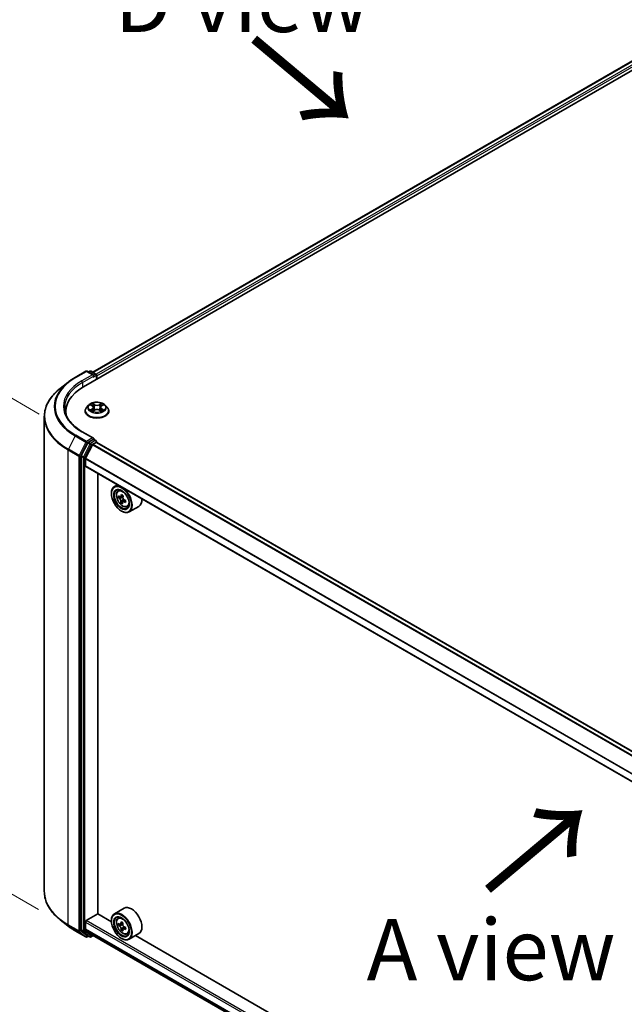
# Model space of a CAD drawing. Units: millimetres. Extents: x 36 to 8698, y 20 to 1425.
# Drawn here: x 97 to 159, y 546 to 646 of the extents above; entities that cross this region are included whole.
import ezdxf

# ---------------------------------------------------------------- set-up
doc = ezdxf.new("R2010")
doc.units = ezdxf.units.MM
doc.header["$LTSCALE"] = 2.5
doc.layers.get('Defpoints').update_dxf_attribs({"lineweight": 25})
for name, color, linetype, lineweight in [('Dimension (ISO)', 7, 'Continuous', 18), ('Symbol (ISO)', 7, 'Continuous', 18), ('Visible (ISO)', 7, 'Continuous', 35), ('Visible Narrow (ISO)', 7, 'Continuous', 25)]:
    doc.layers.add(name, color=color, linetype=linetype, lineweight=lineweight)
doc.styles.add('Note Text (TK)', font='MS PGothic.ttf')
doc.dimstyles.new('Default - Method 1b (TK)', dxfattribs={"dimscale": 2.5, "dimtxt": 2.5, "dimasz": 2.5, "dimexe": 1, "dimexo": 1.5, "dimgap": 1, "dimtad": 1, "dimdsep": 46, "dimtxsty": 'Note Text (TK)', "dimblk": 'OPEN', "dimcen": 0.09, "dimdle": 5, "dimclrd": 100, "dimclre": 100, "dimclrt": 7, "dimadec": 1, "dimazin": 1, "dimtfac": 1, "dimtmove": 0, "dimatfit": 3, "dimldrblk": 'OPEN', "dimfxl": 1, "dimtolj": 1, "dimlwd": -1, "dimlwe": -1, "dimarcsym": 0})

# ---------------------------------------------------------------- blocks, each defined once
blk = doc.blocks.new('_Open')
at = {"color": 0, "linetype": 'ByBlock', "lineweight": -2}
for p, q in [((-1, 0.167), (0, 0)), ((-1, -0.167), (0, 0)), ((0, 0), (-1, 0))]:
    blk.add_line(p, q, dxfattribs=at)
blk = doc.blocks.new('*D21')
at = {"layer": 'Defpoints', "color": 0}
for p in [(99.38, 557.14), (207.17, 498.7), (178.91, 482.38)]:
    blk.add_point(p, dxfattribs=at)
at = {"layer": 'Dimension (ISO)', "color": 100}
for p, q in [((95.64, 554.99), (72.79, 541.79)), ((80.67, 540.06), (173.52, 485.54)), ((203.44, 496.54), (176.42, 480.94))]:
    blk.add_line(p, q, dxfattribs=at)
at = {"layer": 'Dimension (ISO)', "color": 100, "xscale": 6.25, "yscale": 6.25, "zscale": 6.25}
for p, rotation in [((75.28, 543.23), 149.5784945962991), ((178.91, 482.38), 329.5784945962991)]:
    blk.add_blockref('_Open', p, dxfattribs=dict(at, rotation=rotation))
at = {"layer": 'Dimension (ISO)', "color": 7, "insert": (124.7, 520.06), "char_height": 6.25, "attachment_point": 4, "rotation": 329.5785, "style": 'Note Text (TK)'}
blk.add_mtext('\\A1;{\\Q29.578;\\W0.820;\\H0.816x;360}', dxfattribs=at)
blk = doc.blocks.new('*D23')
at = {"layer": 'Defpoints', "color": 0}
for p in [(78.56, 617.7), (102.6, 603.82), (102.53, 553.13)]:
    blk.add_point(p, dxfattribs=at)
at = {"layer": 'Dimension (ISO)', "color": 100}
for p, q in [((98.85, 605.99), (76.06, 619.14)), ((78.5, 573.26), (78.55, 611.45)), ((98.78, 555.29), (76, 568.45))]:
    blk.add_line(p, q, dxfattribs=at)
at = {"layer": 'Dimension (ISO)', "color": 100, "xscale": 6.25, "yscale": 6.25, "zscale": 6.25}
for p, rotation in [((78.56, 617.7), 89.9232544716964), ((78.49, 567.01), 269.9232544716964)]:
    blk.add_blockref('_Open', p, dxfattribs=dict(at, rotation=rotation))
at = {"layer": 'Dimension (ISO)', "color": 7, "insert": (73.47, 586.84), "char_height": 6.25, "attachment_point": 4, "rotation": 89.9233, "style": 'Note Text (TK)'}
blk.add_mtext('\\A1;{\\Q29.923;\\W0.817;\\H0.816x;149}', dxfattribs=at)

msp = doc.modelspace()

# ---------------------------------------------------------------- linework, layer by layer
at = {"layer": 'Visible (ISO)'}
for p, q in [((103.38, 608.7669), (165.2519, 644.4886)), ((104.3348, 610.2652), (163.2273, 644.2668)), ((102.534, 609.7358), (103.6241, 610.3652)), ((104.4184, 609.9788), (103.7491, 610.3652)), ((104.0368, 610.365), (103.8931, 610.2821)), ((104.1618, 610.365), (104.6505, 610.0829)), ((104.713, 609.9746), (104.713, 609.5365)), ((104.7648, 609.5664), (104.7648, 609.9066)), ((101.7895, 609.2334), (101.0016, 608.6097)), ((103.9103, 606.899), (103.7036, 606.6684)), ((104.117, 606.9269), (104.2923, 606.8204)), ((104.3994, 606.676), (104.4335, 606.3584)), ((105.1301, 606.6691), (105.0959, 606.3505)), ((105.2415, 606.8161), (105.4202, 606.9212)), ((105.6193, 606.899), (105.8259, 606.6684)), ((99.3777, 557.1434), (99.3777, 605.7191)), ((101.586, 606.2664), (101.586, 605.9708)), ((103.5564, 606.3004), (103.5564, 606.3143)), ((104.3176, 606.2948), (104.5036, 606.3968)), ((105.0184, 606.3944), (105.201, 606.2909)), ((105.9731, 606.3004), (105.9731, 606.3143)), ((104.4184, 603.5148), (103.2657, 604.1803)), ((103.8252, 603.0336), (103.1648, 601.7373)), ((104.3052, 602.8466), (103.5999, 601.4623)), ((104.3817, 603.3916), (103.8931, 603.1095)), ((104.3504, 602.8973), (104.6764, 603.0855)), ((104.4404, 603.4001), (104.6505, 603.2788)), ((104.713, 603.0974), (104.713, 603.1705)), ((195.9815, 550.4127), (104.7389, 603.0916)), ((103.1443, 601.6601), (103.1443, 553.2076)), ((103.5863, 600.687), (103.5863, 601.4108)), ((194.8253, 547.9678), (103.6121, 600.6298)), ((104.8384, 554.8526), (104.8384, 599.9218)), ((106.8668, 598.7507), (106.5486, 598.567)), ((106.2379, 597.8463), (106.2379, 597.8803)), ((106.918, 598.1247), (107.0569, 598.2468)), ((107.1098, 597.5178), (106.9582, 597.4303)), ((107.4287, 597.6488), (107.1924, 597.5123)), ((107.2469, 597.5438), (107.34, 597.4818)), ((107.4583, 597.083), (107.2123, 596.941)), ((107.6569, 597.1691), (107.4214, 597.0332)), ((107.4688, 597.2339), (107.4583, 597.083)), ((107.4583, 597.083), (107.4813, 597.0677)), ((107.8503, 596.5099), (108.0255, 596.5692)), ((109.0503, 596.5472), (108.0486, 595.9689)), ((107.2691, 596.0602), (107.2986, 596.0432)), ((107.5503, 555.4287), (106.5486, 554.8504)), ((101.7895, 553.6292), (101.0016, 554.2529)), ((103.6746, 554.1637), (104.8532, 554.8441)), ((106.2405, 554.0431), (104.8384, 554.8526)), ((106.2379, 554.1297), (106.2379, 554.1637)), ((106.918, 554.4081), (107.0569, 554.5302)), ((102.534, 553.1268), (103.6241, 552.4974)), ((103.1648, 553.1541), (103.8252, 552.6203)), ((103.5863, 553.2868), (103.5863, 554.0106)), ((103.5999, 553.2511), (104.3052, 552.6811)), ((107.1449, 553.777), (106.965, 553.6731)), ((107.4191, 553.9282), (107.1718, 553.7854)), ((107.2172, 553.8116), (107.3472, 553.7378)), ((107.4138, 553.2944), (107.2435, 553.1961)), ((107.6926, 553.4716), (107.4419, 553.3268)), ((107.4884, 553.4961), (107.4894, 553.3542)), ((103.8931, 552.5805), (103.7491, 552.4974)), ((104.0368, 552.4975), (103.8306, 552.6166)), ((104.1618, 552.4975), (104.3921, 552.6305)), ((104.3088, 552.6786), (194.8253, 500.4188)), ((107.2691, 552.3436), (107.2986, 552.3266)), ((107.8503, 552.7934), (108.0255, 552.8526)), ((109.0503, 552.8306), (108.0486, 552.2523)), ((190.5041, 505.3935), (108.6954, 552.6258))]:
    msp.add_line(p, q, dxfattribs=at)
for centre, start, end in [((103.6866, 610.2569), 60, 120), ((104.0993, 610.2568), 60, 120), ((104.588, 609.9746), 0, 60), ((104.588, 603.1705), 0, 60), ((103.6866, 552.6056), 240, 300), ((104.0993, 552.6058), 240, 300)]:
    msp.add_arc(centre, 0.125, start, end, dxfattribs=at)
for centre, major_axis, ratio, start_param, end_param in [((104.2934, 609.9066), (0.1768, 0), 0.57735027, 0, 1.57079633), ((104.3817, 609.8556), (-0.0625, -0.1083), 0.57735027, 0.78539816, 2.35619449), ((104.6764, 609.9576), (0.0625, -0.1083), 0.57735027, 0.78539816, 2.27482892), ((107.711, 606.2664), (-6.125, 0), 0.57735027, 5.49778714, 6.39521013), ((107.711, 605.586), (-6.25, 0), 0.57735027, 6.08255579, 6.13021947), ((104.2934, 603.4427), (0.1768, 0), 0.57735027, 0, 1.57079633), ((104.3817, 603.4937), (0.0625, -0.1083), 0.57735027, 0.15954809, 0.78539816), ((103.8931, 603.0074), (0.0625, 0.1083), 0.57735027, 0.78539816, 1.66145621), ((104.3504, 602.8292), (-0.0417, -0.0722), 0.57735027, 3.92699082, 4.80304887), ((104.6764, 602.9834), (0.0625, 0.1083), 0.57735027, 0, 0.78539816), ((103.2327, 601.7111), (0.0625, 0.1083), 0.57735027, 1.66145621, 2.35619449), ((103.6452, 601.4448), (-0.0417, -0.0722), 0.57735027, 4.80304887, 5.49778714), ((103.6746, 600.738), (-0.0625, -0.1083), 0.57735027, 5.49778714, 6.28318531), ((107.2986, 597.2679), (0.75, -1.299), 0.57735027, 5.49778714, 10.21017612), ((107.2986, 597.2679), (0.5417, -0.9382), 0.57735027, 2.37524496, 7.049533), ((109.0741, 598.7497), (-1.6554, -2.4841), 0.53123991, 5.48979207, 5.57705824), ((109.4342, 598.4031), (3.0201, -0.2098), 0.62004098, 3.79566111, 3.85996247), ((109.4483, 598.6069), (-3.0201, 0.2098), 0.62004098, 0.65406846, 0.71836982), ((109.3494, 598.5662), (-1.6789, -2.5192), 0.53123991, 5.36052572, 5.42482708), ((109.4696, 598.9126), (-2.9779, 0.2069), 0.62004098, 0.78333481, 0.87060098), ((107.3293, 597.3269), (0.099, -0.1714), 0.57735027, 1.5544788, 2.2792145), ((109.533, 598.4438), (1.6789, 2.5192), 0.53123991, 2.21893306, 2.28323442), ((109.3494, 598.5662), (-1.6789, -2.5192), 0.53123991, 5.64202323, 5.70632459), ((109.4129, 598.0973), (2.9779, -0.2069), 0.62004098, 3.92492746, 4.01219363), ((109.533, 598.4438), (1.6789, 2.5192), 0.53123991, 2.50043058, 2.56473194), ((107.3293, 597.3269), (0.099, -0.1714), 0.57735027, 0.70841817, 1.19795402), ((109.4342, 598.4031), (3.0201, -0.2098), 0.62004098, 4.07715862, 4.14145998), ((109.4483, 598.6069), (-3.0201, 0.2098), 0.62004098, 0.93556597, 0.99986733), ((109.8084, 598.2603), (1.6554, 2.4841), 0.53123991, 2.34819941, 2.43546559), ((108.3003, 597.8463), (0.75, -1.299), 0.57735027, 0, 0.84814375), ((107.2986, 553.5513), (0.75, -1.299), 0.57735027, 5.49778714, 10.21017612), ((108.3003, 554.1297), (0.75, -1.299), 0.57735027, 0, 3.14159265), ((103.6746, 554.0616), (-0.0625, -0.1083), 0.57735027, 3.92699082, 5.49778714), ((107.2986, 553.5513), (0.5417, -0.9382), 0.57735027, 2.37524496, 7.049533), ((103.2327, 553.2586), (-0.0625, -0.1083), 0.57735027, 5.49778714, 6.19252542), ((103.6452, 553.3208), (-0.0417, -0.0722), 0.57735027, 5.49778714, 6.19252542), ((109.073, 554.9974), (-1.4733, -2.5962), 0.58225109, 5.44985511, 5.53712128), ((109.4405, 554.8952), (-3.0273, -0.0223), 0.57240749, 0.60827245, 0.67257381), ((109.442, 554.6816), (3.0273, 0.0223), 0.57240749, 3.7498651, 3.81416646), ((109.3492, 554.8407), (-1.4942, -2.633), 0.58225109, 5.32058876, 5.38489012), ((109.3492, 554.8407), (-1.4942, -2.633), 0.58225109, 5.60208627, 5.66638763), ((109.4381, 555.2155), (-2.985, -0.0219), 0.57240749, 0.7375388, 0.82480497), ((109.4444, 554.3614), (2.985, 0.0219), 0.57240749, 3.87913146, 3.96639763), ((107.3484, 553.5756), (0.099, -0.1714), 0.57735027, 1.81622857, 2.36471941), ((109.5333, 554.7362), (1.4942, 2.633), 0.58225109, 2.1789961, 2.24329746), ((109.5333, 554.7362), (1.4942, 2.633), 0.58225109, 2.46049361, 2.52479497), ((107.3484, 553.5756), (0.099, -0.1714), 0.57735027, 0.79392308, 1.36871203), ((109.4405, 554.8952), (-3.0273, -0.0223), 0.57240749, 0.88976996, 0.95407132), ((109.442, 554.6816), (3.0273, 0.0223), 0.57240749, 4.03136262, 4.09566398), ((109.8095, 554.5794), (1.4733, 2.5962), 0.58225109, 2.30826245, 2.39552862), ((103.8931, 552.7249), (-0.0625, -0.1083), 0.57735027, 6.19252542, 6.28318531), ((104.3504, 552.7508), (-0.0417, -0.0722), 0.57735027, 6.19252542, 6.28318531)]:
    msp.add_ellipse(centre, major_axis=major_axis, ratio=ratio, start_param=start_param, end_param=end_param, dxfattribs=at)
for centre, major_axis in [((107.2691, 597.2509), (-0.7292, 1.263)), ((107.2691, 597.2509), (0.5625, -0.9743)), ((107.2691, 553.5343), (-0.7292, 1.263)), ((107.2691, 553.5343), (0.5625, -0.9743))]:
    msp.add_ellipse(centre, major_axis=major_axis, ratio=0.57735027, dxfattribs=at)
for points, knots in [([(101.7895, 609.2334), (101.8346, 609.2691), (101.8807, 609.3045), (101.9747, 609.3742), (102.0226, 609.4087), (102.1202, 609.4766), (102.1699, 609.5101), (102.271, 609.5763), (102.3224, 609.6088), (102.4269, 609.6731), (102.48, 609.7047), (102.534, 609.7358)], [4.557128063, 4.557128063, 4.557128063, 4.557128063, 4.588180247, 4.588180247, 4.61923243, 4.61923243, 4.650284613, 4.650284613, 4.681336797, 4.681336797, 4.71238898, 4.71238898, 4.71238898, 4.71238898]), ([(101.0016, 608.6097), (100.7942, 608.4455), (100.6043, 608.2734), (100.2626, 607.9158), (100.1108, 607.7303), (99.8481, 607.3484), (99.7372, 607.1521), (99.5586, 606.7518), (99.4909, 606.5477), (99.4005, 606.1355), (99.3777, 605.9273), (99.3777, 605.7191)], [1.726057244, 1.726057244, 1.726057244, 1.726057244, 1.852084693, 1.852084693, 1.978112143, 1.978112143, 2.104139592, 2.104139592, 2.230167041, 2.230167041, 2.35619449, 2.35619449, 2.35619449, 2.35619449]), ([(103.2657, 604.1803), (103.0346, 604.3137), (102.8223, 604.4574), (102.4404, 604.7608), (102.2708, 604.9207), (101.9784, 605.2521), (101.8555, 605.4236), (101.6585, 605.7736), (101.5844, 605.952), (101.4857, 606.3119), (101.461, 606.4933), (101.461, 606.6746)], [3.141592654, 3.141592654, 3.141592654, 3.141592654, 3.298672286, 3.298672286, 3.455751919, 3.455751919, 3.612831552, 3.612831552, 3.769911184, 3.769911184, 3.926990817, 3.926990817, 3.926990817, 3.926990817]), ([(103.7036, 606.6684), (103.685, 606.6476), (103.6679, 606.6262), (103.6371, 606.5819), (103.6233, 606.5591), (103.5995, 606.5124), (103.5894, 606.4884), (103.573, 606.4397), (103.5668, 606.4149), (103.5585, 606.3648), (103.5564, 606.3395), (103.5564, 606.3143)], [5.028267261, 5.028267261, 5.028267261, 5.028267261, 5.123780584, 5.123780584, 5.219293906, 5.219293906, 5.314807229, 5.314807229, 5.410320551, 5.410320551, 5.505833873, 5.505833873, 5.505833873, 5.505833873]), ([(105.6193, 606.899), (105.5681, 606.956), (105.5032, 607.0061), (105.35, 607.0922), (105.2607, 607.1277), (105.0692, 607.1794), (104.967, 607.1958), (104.7597, 607.2084), (104.6548, 607.2047), (104.4517, 607.1777), (104.3536, 607.1543), (104.1733, 607.0893), (104.0912, 607.0475), (103.9797, 606.9677), (103.9423, 606.9347), (103.9103, 606.899)], [2.84180783, 2.84180783, 2.84180783, 2.84180783, 3.16282076, 3.16282076, 3.49724936, 3.49724936, 3.83032681, 3.83032681, 4.16164025, 4.16164025, 4.49337616, 4.49337616, 4.82735412, 4.82735412, 5.02826726, 5.02826726, 5.02826726, 5.02826726]), ([(104.3994, 606.676), (104.3982, 606.6872), (104.3956, 606.6983), (104.388, 606.72), (104.3829, 606.7305), (104.3703, 606.7509), (104.3629, 606.7607), (104.346, 606.7794), (104.3365, 606.7883), (104.3157, 606.8051), (104.3044, 606.813), (104.2923, 606.8204)], [2.426144575, 2.426144575, 2.426144575, 2.426144575, 2.565743532, 2.565743532, 2.70534249, 2.70534249, 2.844941447, 2.844941447, 2.984540404, 2.984540404, 3.124139361, 3.124139361, 3.124139361, 3.124139361]), ([(105.0184, 606.3944), (104.9908, 606.4101), (104.9593, 606.423), (104.8916, 606.4428), (104.8552, 606.4497), (104.7808, 606.4567), (104.7427, 606.4569), (104.6681, 606.4505), (104.6316, 606.4441), (104.5634, 606.4249), (104.5316, 606.4122), (104.5036, 606.3968)], [3.15904595, 3.15904595, 3.15904595, 3.15904595, 3.46622389, 3.46622389, 3.77340184, 3.77340184, 4.08057979, 4.08057979, 4.38775774, 4.38775774, 4.69493569, 4.69493569, 4.69493569, 4.69493569]), ([(105.2415, 606.8161), (105.2289, 606.8086), (105.2171, 606.8007), (105.1955, 606.7836), (105.1856, 606.7746), (105.168, 606.7556), (105.1603, 606.7456), (105.1473, 606.7249), (105.142, 606.7141), (105.134, 606.6919), (105.1314, 606.6806), (105.1301, 606.6691)], [4.729842273, 4.729842273, 4.729842273, 4.729842273, 4.872659922, 4.872659922, 5.015477571, 5.015477571, 5.15829522, 5.15829522, 5.301112869, 5.301112869, 5.443930518, 5.443930518, 5.443930518, 5.443930518]), ([(105.9731, 606.3143), (105.9731, 606.3395), (105.971, 606.3648), (105.9627, 606.4149), (105.9565, 606.4397), (105.9402, 606.4884), (105.93, 606.5124), (105.9062, 606.5591), (105.8925, 606.5819), (105.8616, 606.6262), (105.8446, 606.6476), (105.8259, 606.6684)], [2.36424122, 2.36424122, 2.36424122, 2.36424122, 2.459754542, 2.459754542, 2.555267865, 2.555267865, 2.650781187, 2.650781187, 2.746294509, 2.746294509, 2.841807832, 2.841807832, 2.841807832, 2.841807832]), ([(103.5564, 606.3004), (103.5564, 606.2259), (103.5761, 606.1516), (103.6523, 606.0092), (103.7102, 605.9415), (103.8596, 605.8186), (103.9524, 605.764), (104.1624, 605.6748), (104.2796, 605.6404), (104.5261, 605.595), (104.6553, 605.584), (104.9129, 605.5865), (105.0413, 605.5998), (105.2847, 605.6497), (105.3998, 605.6861), (105.6052, 605.7792), (105.6955, 605.8359), (105.8411, 605.9644), (105.8968, 606.0363), (105.9589, 606.1734), (105.9731, 606.2369), (105.9731, 606.3004)], [5.50583387, 5.50583387, 5.50583387, 5.50583387, 5.80554445, 5.80554445, 6.11795543, 6.11795543, 6.44244847, 6.44244847, 6.76817641, 6.76817641, 7.09292689, 7.09292689, 7.41728174, 7.41728174, 7.74211584, 7.74211584, 8.06791323, 8.06791323, 8.39182829, 8.39182829, 8.64742653, 8.64742653, 8.64742653, 8.64742653]), ([(104.1906, 606.384), (104.198, 606.3777), (104.206, 606.3715), (104.2233, 606.3589), (104.2325, 606.3526), (104.2521, 606.3402), (104.2625, 606.3341), (104.2844, 606.3221), (104.2959, 606.3162), (104.3147, 606.3072), (104.3216, 606.304), (104.3287, 606.3009)], [6.105592513, 6.105592513, 6.105592513, 6.105592513, 6.175779333, 6.175779333, 6.245966153, 6.245966153, 6.316152974, 6.316152974, 6.386339794, 6.386339794, 6.426101328, 6.426101328, 6.426101328, 6.426101328]), ([(105.1909, 606.2966), (105.1986, 606.2999), (105.2061, 606.3032), (105.2256, 606.3122), (105.2373, 606.318), (105.2597, 606.3299), (105.2703, 606.336), (105.2904, 606.3483), (105.2999, 606.3546), (105.3177, 606.3671), (105.326, 606.3734), (105.3337, 606.3796)], [1.425761707, 1.425761707, 1.425761707, 1.425761707, 1.467725423, 1.467725423, 1.53783858, 1.53783858, 1.607951737, 1.607951737, 1.678064894, 1.678064894, 1.748178051, 1.748178051, 1.748178051, 1.748178051]), ([(104.3817, 603.3916), (104.3929, 603.3981), (104.4049, 603.4023), (104.426, 603.4048), (104.435, 603.4032), (104.4404, 603.4001)], [0.1851472285, 0.1851472285, 0.1851472285, 0.1851472285, 0.1965284229, 0.1965284229, 0.2079096173, 0.2079096173, 0.2079096173, 0.2079096173]), ([(106.918, 598.1247), (106.8733, 598.0854), (106.8376, 598.0352), (106.7831, 597.9144), (106.7664, 597.8419), (106.7548, 597.6812), (106.7614, 597.592), (106.7977, 597.4091), (106.8275, 597.3154), (106.9064, 597.133), (106.9555, 597.0444), (107.0682, 596.8802), (107.1318, 596.8047), (107.2683, 596.6739), (107.3411, 596.6187), (107.4903, 596.5351), (107.5666, 596.5067), (107.713, 596.4838), (107.7834, 596.4878), (107.8486, 596.5094), (107.8494, 596.5097), (107.8503, 596.5099)], [2.54811776, 2.54811776, 2.54811776, 2.54811776, 2.82661397, 2.82661397, 3.1384328, 3.1384328, 3.47206774, 3.47206774, 3.8064093, 3.8064093, 4.13849172, 4.13849172, 4.47034629, 4.47034629, 4.80417713, 4.80417713, 5.13890125, 5.13890125, 5.45559808, 5.45559808, 5.45982386, 5.45982386, 5.45982386, 5.45982386]), ([(107.0889, 597.5324), (107.1045, 597.5197), (107.1217, 597.5101), (107.155, 597.5017), (107.171, 597.5029), (107.1978, 597.5139), (107.2103, 597.5245), (107.2294, 597.5545), (107.2359, 597.5739), (107.2392, 597.5943)], [0, 0, 0, 0, 0.0179369429, 0.0179369429, 0.0358738858, 0.0358738858, 0.0538108287, 0.0538108287, 0.0717477716, 0.0717477716, 0.0717477716, 0.0717477716]), ([(107.4228, 597.472), (107.4195, 597.4515), (107.4199, 597.4275), (107.4293, 597.3786), (107.4383, 597.3536), (107.4612, 597.3095), (107.4766, 597.2874), (107.5121, 597.25), (107.5322, 597.2346), (107.5516, 597.2241)], [0, 0, 0, 0, 0.0179369429, 0.0179369429, 0.0358738858, 0.0358738858, 0.0538108287, 0.0538108287, 0.0717477716, 0.0717477716, 0.0717477716, 0.0717477716]), ([(107.2035, 597.0807), (107.2029, 597.099), (107.1993, 597.1211), (107.1855, 597.1675), (107.1754, 597.1918), (107.1525, 597.2359), (107.1381, 597.2586), (107.107, 597.2986), (107.0903, 597.3159), (107.0747, 597.3286)], [0, 0, 0, 0, 0.0179369429, 0.0179369429, 0.0358738858, 0.0358738858, 0.0538108287, 0.0538108287, 0.0717477716, 0.0717477716, 0.0717477716, 0.0717477716]), ([(107.5374, 597.0203), (107.518, 597.0308), (107.4974, 597.0384), (107.4597, 597.0443), (107.4427, 597.0425), (107.4159, 597.0315), (107.4045, 597.0215), (107.3898, 596.9941), (107.3865, 596.9766), (107.3871, 596.9583)], [0, 0, 0, 0, 0.0179369429, 0.0179369429, 0.0358738858, 0.0358738858, 0.0538108287, 0.0538108287, 0.0717477716, 0.0717477716, 0.0717477716, 0.0717477716]), ([(101.0016, 554.2529), (100.7942, 554.4171), (100.6043, 554.5892), (100.2626, 554.9468), (100.1108, 555.1323), (99.8481, 555.5141), (99.7372, 555.7104), (99.5586, 556.1108), (99.4909, 556.3149), (99.4005, 556.7271), (99.3777, 556.9353), (99.3777, 557.1434)], [3.296853571, 3.296853571, 3.296853571, 3.296853571, 3.42288102, 3.42288102, 3.548908469, 3.548908469, 3.674935919, 3.674935919, 3.800963368, 3.800963368, 3.926990817, 3.926990817, 3.926990817, 3.926990817]), ([(106.918, 554.4081), (106.8733, 554.3688), (106.8376, 554.3186), (106.7831, 554.1978), (106.7664, 554.1253), (106.7548, 553.9646), (106.7614, 553.8754), (106.7977, 553.6925), (106.8275, 553.5988), (106.9064, 553.4165), (106.9555, 553.3278), (107.0682, 553.1637), (107.1318, 553.0881), (107.2683, 552.9573), (107.3411, 552.9021), (107.4903, 552.8185), (107.5666, 552.7902), (107.713, 552.7673), (107.7834, 552.7712), (107.8486, 552.7928), (107.8494, 552.7931), (107.8503, 552.7934)], [4.03340917, 4.03340917, 4.03340917, 4.03340917, 4.31190539, 4.31190539, 4.62372422, 4.62372422, 4.95735916, 4.95735916, 5.29170071, 5.29170071, 5.62378313, 5.62378313, 5.9556377, 5.9556377, 6.28946855, 6.28946855, 6.62419267, 6.62419267, 6.9408895, 6.9408895, 6.94511528, 6.94511528, 6.94511528, 6.94511528]), ([(101.7895, 553.6292), (101.8346, 553.5934), (101.8807, 553.5581), (101.9747, 553.4884), (102.0226, 553.4539), (102.1202, 553.386), (102.1699, 553.3524), (102.271, 553.2863), (102.3224, 553.2537), (102.4269, 553.1895), (102.48, 553.1579), (102.534, 553.1268)], [2.986331736, 2.986331736, 2.986331736, 2.986331736, 3.01738392, 3.01738392, 3.048436103, 3.048436103, 3.079488287, 3.079488287, 3.11054047, 3.11054047, 3.141592654, 3.141592654, 3.141592654, 3.141592654]), ([(107.0804, 553.7982), (107.096, 553.7871), (107.113, 553.7796), (107.1452, 553.7753), (107.1603, 553.7785), (107.185, 553.7933), (107.1962, 553.8058), (107.2124, 553.839), (107.2173, 553.8596), (107.2191, 553.881)], [0, 0, 0, 0, 0.0179369429, 0.0179369429, 0.0358738858, 0.0358738858, 0.0538108287, 0.0538108287, 0.0717477716, 0.0717477716, 0.0717477716, 0.0717477716]), ([(107.2231, 553.343), (107.221, 553.3622), (107.2157, 553.3849), (107.1989, 553.4317), (107.1875, 553.4558), (107.1624, 553.4988), (107.147, 553.5206), (107.1146, 553.558), (107.0975, 553.5736), (107.0819, 553.5847)], [0, 0, 0, 0, 0.0179369429, 0.0179369429, 0.0358738858, 0.0358738858, 0.0538108287, 0.0538108287, 0.0717477716, 0.0717477716, 0.0717477716, 0.0717477716]), ([(107.4032, 553.7766), (107.4015, 553.7551), (107.4035, 553.7305), (107.4158, 553.6811), (107.4262, 553.6564), (107.4513, 553.6134), (107.4677, 553.5923), (107.5045, 553.5574), (107.525, 553.5437), (107.5444, 553.5349)], [0, 0, 0, 0, 0.0179369429, 0.0179369429, 0.0358738858, 0.0358738858, 0.0538108287, 0.0538108287, 0.0717477716, 0.0717477716, 0.0717477716, 0.0717477716]), ([(107.546, 553.3213), (107.5265, 553.3302), (107.5062, 553.3358), (107.4696, 553.3375), (107.4534, 553.3337), (107.4287, 553.3189), (107.4186, 553.3071), (107.4068, 553.2764), (107.4051, 553.2577), (107.4072, 553.2385)], [0, 0, 0, 0, 0.0179369429, 0.0179369429, 0.0358738858, 0.0358738858, 0.0538108287, 0.0538108287, 0.0717477716, 0.0717477716, 0.0717477716, 0.0717477716])]:
    msp.add_open_spline(points, degree=3, knots=knots, dxfattribs=at)
at = {"layer": 'Visible Narrow (ISO)'}
for p, q in [((104.3714, 610.244), (163.2898, 644.2606)), ((163.6019, 644.0804), (104.6785, 610.0609)), ((104.7648, 609.9066), (163.6903, 643.9273)), ((102.5965, 609.7296), (103.6866, 610.359)), ((104.2934, 610.0087), (103.2032, 609.3793)), ((103.2916, 609.2262), (104.4701, 609.9066)), ((103.6866, 610.359), (104.2934, 610.0087)), ((103.9297, 610.2609), (104.0993, 610.3588)), ((104.0993, 610.3588), (104.588, 610.0767)), ((104.3817, 609.7535), (104.6764, 609.9236)), ((104.588, 610.0767), (104.4184, 609.9788)), ((104.6764, 609.9236), (104.6764, 609.5154)), ((103.2916, 609.2262), (103.2916, 608.7148)), ((104.2775, 606.5342), (104.0499, 606.4003)), ((104.0577, 606.9556), (104.2814, 606.8196)), ((104.1492, 606.4261), (104.2923, 606.5102)), ((104.5214, 606.956), (104.2896, 607.0873)), ((104.2923, 606.5102), (104.3069, 606.3109)), ((104.3611, 607.0145), (104.5069, 606.9319)), ((104.5069, 606.9319), (104.4857, 606.6369)), ((105.2514, 607.0829), (105.0159, 606.9537)), ((105.0302, 606.9295), (105.1782, 607.0107)), ((105.0302, 606.9295), (105.051, 606.6343)), ((105.233, 606.5059), (105.2184, 606.3089)), ((105.233, 606.5059), (105.3737, 606.4204)), ((105.4719, 606.3937), (105.2481, 606.5296)), ((105.2521, 606.8151), (105.4796, 606.949)), ((104.2781, 606.2664), (104.5136, 606.3956)), ((105.0081, 606.3933), (105.2399, 606.2619)), ((102.5286, 603.7479), (101.839, 602.3942)), ((102.5286, 603.7479), (103.6187, 603.1185)), ((103.6866, 603.1944), (102.5965, 603.8238)), ((103.2032, 604.1741), (104.2934, 603.5447)), ((104.2934, 603.5447), (103.6866, 603.1944)), ((103.6187, 603.1185), (102.9291, 601.7648)), ((103.0854, 601.6877), (103.775, 603.0413)), ((104.0314, 602.9145), (103.371, 601.6182)), ((103.5273, 601.541), (104.1877, 602.8373)), ((103.775, 603.0413), (103.8931, 603.1095)), ((103.8252, 603.0336), (104.0314, 602.9145)), ((104.0993, 602.9904), (103.8931, 603.1095)), ((104.588, 603.2726), (104.0993, 602.9904)), ((104.1877, 602.8373), (104.6764, 603.1195)), ((104.3052, 602.8466), (195.5525, 550.165)), ((195.619, 550.2033), (104.3504, 602.8973)), ((104.3817, 603.3916), (104.588, 603.2726)), ((104.6764, 603.1195), (104.6764, 603.0855)), ((104.6764, 603.0855), (195.9449, 550.3915)), ((101.8185, 602.3171), (102.9086, 601.6877)), ((101.8185, 553.7414), (101.8185, 602.3171)), ((102.9291, 601.7648), (101.839, 602.3942)), ((102.9086, 601.6877), (102.9086, 553.112)), ((103.0854, 553.112), (103.0854, 601.6877)), ((103.1443, 601.6601), (103.3506, 601.541)), ((103.371, 601.6182), (103.1648, 601.7373)), ((103.3506, 601.541), (103.3506, 553.0885)), ((103.5273, 553.0885), (103.5273, 601.541)), ((194.8297, 548.7907), (103.5999, 601.4623)), ((103.5863, 601.4108), (194.8253, 548.7339)), ((194.8253, 548.0101), (103.5863, 600.687)), ((107.0747, 597.3286), (107.34, 597.4818)), ((107.2392, 597.5943), (107.3835, 597.6777)), ((107.4688, 597.2339), (107.2035, 597.0807)), ((107.7039, 597.1164), (107.5374, 597.0203)), ((194.8253, 501.5378), (103.6746, 554.1637)), ((102.9086, 553.112), (101.8185, 553.7414)), ((101.839, 553.6879), (102.9291, 553.0585)), ((102.5286, 553.1305), (101.839, 553.6879)), ((103.6187, 552.5011), (102.5286, 553.1305)), ((103.775, 552.5546), (103.0854, 553.112)), ((103.3506, 553.0885), (103.1443, 553.2076)), ((103.1648, 553.1541), (103.371, 553.035)), ((104.1877, 552.5548), (103.5273, 553.0885)), ((103.5863, 554.0106), (194.8253, 501.3337)), ((194.8253, 500.6099), (103.5863, 553.2868)), ((103.5999, 553.2511), (194.8253, 500.5821)), ((107.0819, 553.5847), (107.3472, 553.7378)), ((107.2191, 553.881), (107.3744, 553.9707)), ((107.4884, 553.4961), (107.2231, 553.343)), ((107.6988, 553.4096), (107.546, 553.3213)), ((102.9291, 553.0585), (103.6187, 552.5011)), ((103.371, 553.035), (104.0314, 552.5012)), ((103.8565, 552.6017), (103.775, 552.5546)), ((104.0314, 552.5012), (103.8252, 552.6203)), ((104.3555, 552.6516), (104.1877, 552.5548)), ((194.8253, 500.4192), (104.3052, 552.6811))]:
    msp.add_line(p, q, dxfattribs=at)
for centre, major_axis, ratio, start_param, end_param in [((107.711, 606.7767), (-7.2331, 0), 0.57735027, 5.49778714, 7.06858347), ((102.5965, 609.6275), (-0.0625, 0.1083), 0.57735027, 5.49778714, 6.28318531), ((103.6866, 610.2569), (-0.0625, 0.1083), 0.57735027, 5.49778714, 6.28318531), ((103.6866, 610.2569), (0.0625, 0.1083), 0.57735027, 0, 0.78539816), ((104.0993, 610.2568), (-0.0625, 0.1083), 0.57735027, 5.49778714, 6.28318531), ((104.0993, 610.2568), (0.0625, 0.1083), 0.57735027, 0, 0.78539816), ((104.588, 609.9746), (0.0625, 0.1083), 0.57735027, 0, 0.78539816), ((104.588, 609.9746), (0.0625, -0.1083), 0.57735027, 0.78539816, 2.35619449), ((104.588, 609.9746), (0.125, 0), 0.57735027, 5.49778714, 6.28318531), ((107.711, 605.7845), (-8.3044, 0), 0.57735027, 5.65304806, 7.06858347), ((107.711, 606.74), (-7.3291, 0), 0.57735027, 5.65304806, 7.06858347), ((107.711, 606.7767), (-6.375, 0), 0.57735027, 5.49778714, 7.06858347), ((107.711, 606.6746), (-6.25, 0), 0.57735027, 5.49778714, 6.28318531), ((103.2032, 609.2772), (-0.0625, 0.1083), 0.57735027, 3.92699082, 5.49778714), ((104.7648, 606.3513), (-1.1949, 0), 0.57735027, 5.8056187, 9.90234457), ((104.7648, 606.6437), (-0.9621, 0), 0.57735027, 5.8056187, 9.90234457), ((104.7648, 606.6746), (-0.8584, 0), 0.57735027, 5.29905589, 5.68042494), ((104.7648, 606.5801), (0.6717, 0), 0.57735027, 2.16824758, 2.41391914), ((104.0234, 606.6781), (0.3559, 0), 0.57735027, 5.50719371, 7.04308345), ((104.2775, 606.5171), (0.0106, -0.018), 0.58275553, 0.86791689, 2.35144676), ((104.2814, 606.8026), (0.0108, 0.0178), 0.59188342, 0, 0.79847748), ((104.0234, 606.6626), (0.3767, 0), 0.57735027, 5.50719371, 6.34508866), ((104.3466, 607.0074), (-0.0171, -0.0119), 0.18868361, 1.04878972, 2.44397189), ((104.3974, 606.8994), (-0.0201, -0.0055), 0.2212168, 3.84508407, 5.20050719), ((104.4712, 606.6299), (-0.0201, -0.0055), 0.22118329, 3.84507746, 5.19612341), ((104.5214, 606.939), (-0.0103, -0.0181), 0.57189392, 3.92233157, 5.40586143), ((104.7707, 607.0871), (0.3767, 0), 0.57735027, 3.93639738, 5.47228712), ((104.7588, 606.2466), (0.3559, 0), 0.57735027, 0.79480473, 2.33069447), ((104.7707, 607.1026), (-0.3559, 0), 0.57735027, 0.79480473, 2.33069447), ((105.0159, 606.9367), (0.01, -0.0183), 0.56244172, 0.88509362, 2.36862349), ((105.0653, 606.6271), (-0.0201, 0.0056), 0.2246048, 4.21566497, 5.56671092), ((105.5061, 606.6712), (-0.3559, 0), 0.57735027, 5.50719371, 7.04308345), ((105.5061, 606.6557), (-0.3767, 0), 0.57735027, 6.22128195, 7.04308345), ((105.1408, 606.896), (-0.0201, 0.0056), 0.22463792, 4.21128097, 5.5667041), ((104.7648, 606.5801), (0.6717, 0), 0.57735027, 0.71425763, 0.95725161), ((105.1925, 607.0035), (-0.0169, 0.0121), 0.18123125, 0.70854045, 2.10372262), ((105.2481, 606.5126), (-0.0108, -0.0178), 0.59188342, 3.94007013, 5.4236), ((105.2521, 606.7981), (-0.0106, 0.018), 0.58275553, 5.49303941, 6.28318531), ((104.7648, 606.6746), (-0.8584, 0), 0.57735027, 3.72825957, 4.10962861), ((107.711, 605.7191), (-8.3333, 0), 0.57735027, 0, 0.78539816), ((104.7648, 606.3143), (-1.2083, 0), 0.57735027, 0, 3.14159265), ((104.7648, 606.3004), (1.2083, 0), 0.57735027, 3.14159265, 6.28318531), ((104.7648, 606.6746), (0.8584, 0), 0.57735027, 3.72825957, 4.10962861), ((104.164, 606.4192), (-0.0041, -0.0204), 0.77570201, 4.52487894, 5.92006111), ((104.2248, 606.3756), (-0.0177, -0.011), 0.72736154, 5.15529745, 5.7869968), ((104.5136, 606.3786), (-0.01, 0.0183), 0.56244172, 5.51021614, 6.28318531), ((105.0081, 606.3763), (0.0103, 0.0181), 0.57189392, 0, 0.78073892), ((104.7648, 606.6746), (0.8584, 0), 0.57735027, 5.29905589, 5.68042494), ((105.2987, 606.3706), (-0.0177, 0.011), 0.7320968, 3.66054805, 4.25314791), ((105.3587, 606.4136), (0.0039, -0.0205), 0.78377528, 0.35908778, 1.75426995), ((102.5965, 603.7217), (-0.0625, -0.1083), 0.57735027, 3.92699082, 4.80304887), ((103.2032, 604.0721), (0.0625, 0.1083), 0.57735027, 0, 0.78539816), ((103.6866, 603.0923), (-0.0625, -0.1083), 0.57735027, 3.92699082, 4.80304887), ((103.6866, 603.0923), (-0.1114, 0.0567), 0.07392213, 0.95337534, 2.52417167), ((103.6866, 603.0923), (0.0625, -0.1083), 0.57735027, 0.78539816, 2.35619449), ((104.0993, 602.8884), (-0.0625, -0.1083), 0.57735027, 3.92699082, 4.80304887), ((104.0993, 602.8884), (-0.1114, 0.0567), 0.07392213, 0.95337534, 2.52417167), ((104.0993, 602.8884), (0.0625, -0.1083), 0.57735027, 0.78539816, 2.35619449), ((104.588, 603.1705), (0.0625, 0.1083), 0.57735027, 0, 0.78539816), ((104.588, 603.1705), (0.0625, -0.1083), 0.57735027, 0.78539816, 2.35619449), ((104.588, 603.1705), (0.125, 0), 0.57735027, 5.49778714, 6.28318531), ((101.9069, 602.3681), (0.0625, 0.1083), 0.57735027, 1.66145621, 2.35619449), ((102.997, 601.7387), (-0.0625, -0.1083), 0.57735027, 4.80304887, 5.49778714), ((102.997, 601.7387), (-0.125, 0), 0.57735027, 0.78539816, 2.35619449), ((102.997, 601.7387), (0.1114, -0.0567), 0.07392213, 4.094968, 5.66576432), ((103.4389, 601.5921), (-0.0625, -0.1083), 0.57735027, 4.80304887, 5.49778714), ((103.4389, 601.5921), (-0.125, 0), 0.57735027, 0.78539816, 2.35619449), ((103.4389, 601.5921), (0.1114, -0.0567), 0.07392213, 4.094968, 5.66576432), ((107.4379, 597.3484), (-0.4692, 0.8127), 0.57735027, 5.85940152, 6.39812858), ((107.4379, 597.3484), (0.4692, -0.8127), 0.57735027, 6.16824203, 6.70696909), ((107.711, 557.1434), (-8.3333, 0), 0.57735027, 0, 0.78539816), ((107.711, 557.0781), (8.3044, 0), 0.57735027, 3.7717299, 3.92699082), ((107.4379, 553.6318), (-0.4692, 0.8127), 0.57735027, 5.85940152, 6.39812858), ((107.711, 556.1226), (-7.3291, 0), 0.57735027, 0.63013725, 0.78539816), ((101.9069, 553.7924), (-0.0625, -0.1083), 0.57735027, 5.49778714, 6.19252542), ((102.5965, 553.235), (-0.0625, -0.1083), 0.57735027, 6.19252542, 6.28318531), ((102.997, 553.163), (0.125, 0), 0.57735027, 3.92699082, 5.49778714), ((102.997, 553.163), (-0.0625, -0.1083), 0.57735027, 5.49778714, 6.19252542), ((102.997, 553.163), (-0.0786, -0.0972), 0.8131434, 0.12734403, 1.69814035), ((103.4389, 553.1396), (0.125, 0), 0.57735027, 3.92699082, 5.49778714), ((103.4389, 553.1396), (-0.0625, -0.1083), 0.57735027, 5.49778714, 6.19252542), ((103.4389, 553.1396), (-0.0786, -0.0972), 0.8131434, 0.12734403, 1.69814035), ((103.6866, 552.6056), (-0.0786, -0.0972), 0.8131434, 0.12734403, 1.69814035), ((103.6866, 552.6056), (-0.0625, -0.1083), 0.57735027, 6.19252542, 6.28318531), ((103.6866, 552.6056), (0.0625, -0.1083), 0.57735027, 0, 0.78539816), ((104.0993, 552.6058), (-0.0786, -0.0972), 0.8131434, 0.12734403, 1.69814035), ((104.0993, 552.6058), (-0.0625, -0.1083), 0.57735027, 6.19252542, 6.28318531), ((104.0993, 552.6058), (0.0625, -0.1083), 0.57735027, 0, 0.78539816), ((107.4379, 553.6318), (0.4692, -0.8127), 0.57735027, 6.16824203, 6.70696909)]:
    msp.add_ellipse(centre, major_axis=major_axis, ratio=ratio, start_param=start_param, end_param=end_param, dxfattribs=at)
for centre, major_axis in [((104.7648, 606.6746), (0.8923, 0)), ((107.391, 597.3213), (0.4402, -0.7625)), ((107.391, 553.6047), (0.4402, -0.7625))]:
    msp.add_ellipse(centre, major_axis=major_axis, ratio=0.57735027, dxfattribs=at)
for points, knots in [([(104.1573, 606.9024), (104.1539, 606.9063), (104.1502, 606.91), (104.1374, 606.9215), (104.1275, 606.9282), (104.1079, 606.9389), (104.0983, 606.9432), (104.0783, 606.9504), (104.0679, 606.9534), (104.0577, 606.9556)], [0.0017813633, 0.0017813633, 0.0017813633, 0.0017813633, 0.0059340385, 0.0059340385, 0.0154285, 0.0154285, 0.0237449879, 0.0237449879, 0.0323943032, 0.0323943032, 0.0323943032, 0.0323943032]), ([(104.0577, 606.9556), (104.067, 606.952), (104.0764, 606.948), (104.0947, 606.9394), (104.1035, 606.9348), (104.1137, 606.9289), (104.1154, 606.9279), (104.117, 606.9269)], [-0.0323943032, -0.0323943032, -0.0323943032, -0.0323943032, -0.0237449879, -0.0237449879, -0.0154285, -0.0154285, -0.0138205457, -0.0138205457, -0.0138205457, -0.0138205457]), ([(104.3611, 607.0145), (104.3544, 607.0212), (104.3478, 607.028), (104.3313, 607.0456), (104.3216, 607.056), (104.3044, 607.0735), (104.297, 607.0807), (104.2896, 607.0873)], [-0.0320559737, -0.0320559737, -0.0320559737, -0.0320559737, -0.0236501899, -0.0236501899, -0.0102009359, -0.0102009359, 0.0003383294, 0.0003383294, 0.0003383294, 0.0003383294]), ([(104.2896, 607.0873), (104.2941, 607.0801), (104.2987, 607.0717), (104.3096, 607.0509), (104.3161, 607.038), (104.3287, 607.0159), (104.334, 607.0072), (104.34, 606.9987)], [-0.0003383294, -0.0003383294, -0.0003383294, -0.0003383294, 0.0102009359, 0.0102009359, 0.0236501899, 0.0236501899, 0.0320559737, 0.0320559737, 0.0320559737, 0.0320559737]), ([(104.34, 606.9987), (104.3505, 606.9841), (104.3598, 606.9684), (104.3756, 606.9354), (104.3821, 606.9181), (104.3869, 606.9008)], [-0.0289828459, -0.0289828459, -0.0289828459, -0.0289828459, -0.0145850634, -0.0145850634, 0, 0, 0, 0]), ([(104.4119, 606.9065), (104.4067, 606.9256), (104.3996, 606.9446), (104.3825, 606.981), (104.3724, 606.9984), (104.3611, 607.0145)], [0, 0, 0, 0, 0.0145850634, 0.0145850634, 0.0289828459, 0.0289828459, 0.0289828459, 0.0289828459]), ([(104.3869, 606.9008), (104.3992, 606.8559), (104.4115, 606.8109), (104.4361, 606.7211), (104.4484, 606.6762), (104.4607, 606.6313)], [-0.0687798542, -0.0687798542, -0.0687798542, -0.0687798542, -0.0343899271, -0.0343899271, 0, 0, 0, 0]), ([(104.4857, 606.6369), (104.4734, 606.6819), (104.4611, 606.7268), (104.4365, 606.8167), (104.4242, 606.8616), (104.4119, 606.9065)], [0, 0, 0, 0, 0.0343899271, 0.0343899271, 0.0687798542, 0.0687798542, 0.0687798542, 0.0687798542]), ([(104.4607, 606.6313), (104.4783, 606.5671), (104.4986, 606.504), (104.5258, 606.4322), (104.5298, 606.422), (104.5339, 606.4118)], [-0.0982412545, -0.0982412545, -0.0982412545, -0.0982412545, -0.0491206273, -0.0491206273, -0.0409169123, -0.0409169123, -0.0409169123, -0.0409169123]), ([(104.5539, 606.42), (104.5502, 606.4298), (104.5466, 606.4397), (104.5212, 606.5108), (104.5022, 606.5734), (104.4857, 606.6369)], [0.0411927406, 0.0411927406, 0.0411927406, 0.0411927406, 0.0491206273, 0.0491206273, 0.0982412545, 0.0982412545, 0.0982412545, 0.0982412545]), ([(105.051, 606.6343), (105.0341, 606.5709), (105.0148, 606.5085), (104.9885, 606.4361), (104.9842, 606.4247), (104.9799, 606.4135)], [0, 0, 0, 0, 0.0491206273, 0.0491206273, 0.0582946532, 0.0582946532, 0.0582946532, 0.0582946532]), ([(104.9995, 606.4044), (105.0044, 606.4163), (105.0091, 606.4282), (105.0374, 606.5015), (105.058, 606.5644), (105.076, 606.6284)], [-0.0587271762, -0.0587271762, -0.0587271762, -0.0587271762, -0.0491206273, -0.0491206273, 0, 0, 0, 0]), ([(105.1265, 606.9032), (105.1139, 606.8584), (105.1013, 606.8136), (105.0762, 606.7239), (105.0636, 606.6791), (105.051, 606.6343)], [0, 0, 0, 0, 0.0343899271, 0.0343899271, 0.0687798542, 0.0687798542, 0.0687798542, 0.0687798542]), ([(105.076, 606.6284), (105.0886, 606.6732), (105.1012, 606.718), (105.1264, 606.8076), (105.1389, 606.8524), (105.1515, 606.8972)], [-0.0687798542, -0.0687798542, -0.0687798542, -0.0687798542, -0.0343899271, -0.0343899271, 0, 0, 0, 0]), ([(105.1782, 607.0107), (105.1667, 606.9946), (105.1564, 606.9772), (105.1389, 606.9409), (105.1318, 606.9221), (105.1265, 606.9032)], [0, 0, 0, 0, 0.014491423, 0.014491423, 0.0289828459, 0.0289828459, 0.0289828459, 0.0289828459]), ([(105.1515, 606.8972), (105.1564, 606.9144), (105.1629, 606.9315), (105.1791, 606.9644), (105.1886, 606.9801), (105.1992, 606.9947)], [-0.0289828459, -0.0289828459, -0.0289828459, -0.0289828459, -0.014491423, -0.014491423, 0, 0, 0, 0]), ([(105.2514, 607.0829), (105.2452, 607.0775), (105.2389, 607.0717), (105.2266, 607.0597), (105.2204, 607.0535), (105.2072, 607.04), (105.2, 607.0325), (105.1878, 607.0201), (105.1831, 607.0154), (105.1782, 607.0107)], [-0.0323943032, -0.0323943032, -0.0323943032, -0.0323943032, -0.0237449879, -0.0237449879, -0.0154285, -0.0154285, -0.0059340385, -0.0059340385, 0, 0, 0, 0]), ([(105.1992, 606.9947), (105.2036, 607.0006), (105.2076, 607.0067), (105.2173, 607.0224), (105.2225, 607.0319), (105.2317, 607.0486), (105.2357, 607.0561), (105.2436, 607.0703), (105.2475, 607.077), (105.2514, 607.0829)], [0, 0, 0, 0, 0.0059340385, 0.0059340385, 0.0154285, 0.0154285, 0.0237449879, 0.0237449879, 0.0323943032, 0.0323943032, 0.0323943032, 0.0323943032]), ([(105.4796, 606.949), (105.467, 606.9464), (105.4543, 606.9428), (105.4262, 606.9318), (105.4111, 606.9239), (105.3912, 606.9088), (105.3852, 606.9034), (105.3798, 606.8975)], [-0.0003383294, -0.0003383294, -0.0003383294, -0.0003383294, 0.0102009359, 0.0102009359, 0.0236501899, 0.0236501899, 0.0300224311, 0.0300224311, 0.0300224311, 0.0300224311]), ([(105.4202, 606.9212), (105.4283, 606.926), (105.4366, 606.9304), (105.4565, 606.9399), (105.4681, 606.9447), (105.4796, 606.949)], [-0.0180513139, -0.0180513139, -0.0180513139, -0.0180513139, -0.0102009359, -0.0102009359, 0.0003383294, 0.0003383294, 0.0003383294, 0.0003383294]), ([(104.1492, 606.4261), (104.1422, 606.4248), (104.1344, 606.4234), (104.113, 606.419), (104.099, 606.4157), (104.073, 606.4083), (104.0614, 606.4045), (104.0499, 606.4003)], [-0.0320559737, -0.0320559737, -0.0320559737, -0.0320559737, -0.0236501899, -0.0236501899, -0.0102009359, -0.0102009359, 0.0003383294, 0.0003383294, 0.0003383294, 0.0003383294]), ([(104.0499, 606.4003), (104.0625, 606.4029), (104.0752, 606.4045), (104.1034, 606.4063), (104.1185, 606.4058), (104.1404, 606.4037), (104.1481, 606.4024), (104.1546, 606.4012)], [-0.0003383294, -0.0003383294, -0.0003383294, -0.0003383294, 0.0102009359, 0.0102009359, 0.0236501899, 0.0236501899, 0.0320559737, 0.0320559737, 0.0320559737, 0.0320559737]), ([(104.21, 606.3825), (104.2027, 606.3943), (104.1937, 606.4041), (104.1731, 606.4187), (104.1616, 606.4236), (104.1492, 606.4261)], [0, 0, 0, 0, 0.0145850634, 0.0145850634, 0.0289828459, 0.0289828459, 0.0289828459, 0.0289828459]), ([(104.1546, 606.4012), (104.1657, 606.3991), (104.1761, 606.3947), (104.1871, 606.3868), (104.1889, 606.3855), (104.1906, 606.384)], [-0.0289828459, -0.0289828459, -0.0289828459, -0.0289828459, -0.0145850634, -0.0145850634, -0.0117242186, -0.0117242186, -0.0117242186, -0.0117242186]), ([(104.3248, 606.2988), (104.3225, 606.2989), (104.3203, 606.2989), (104.3123, 606.298), (104.307, 606.296), (104.2979, 606.2901), (104.2938, 606.2865), (104.2859, 606.2776), (104.282, 606.2723), (104.2781, 606.2664)], [0.0025585352, 0.0025585352, 0.0025585352, 0.0025585352, 0.0059340385, 0.0059340385, 0.0154285, 0.0154285, 0.0237449879, 0.0237449879, 0.0323943032, 0.0323943032, 0.0323943032, 0.0323943032]), ([(104.2781, 606.2664), (104.2843, 606.2718), (104.2906, 606.2769), (104.303, 606.2859), (104.3091, 606.29), (104.3161, 606.294), (104.3169, 606.2944), (104.3176, 606.2948)], [-0.0323943032, -0.0323943032, -0.0323943032, -0.0323943032, -0.0237449879, -0.0237449879, -0.0154285, -0.0154285, -0.0143851153, -0.0143851153, -0.0143851153, -0.0143851153]), ([(105.2399, 606.2619), (105.2354, 606.2692), (105.2309, 606.2755), (105.2199, 606.2872), (105.2134, 606.2917), (105.2022, 606.2946), (105.1985, 606.295), (105.1943, 606.2947)], [-0.0003383294, -0.0003383294, -0.0003383294, -0.0003383294, 0.0102009359, 0.0102009359, 0.0236501899, 0.0236501899, 0.0297357647, 0.0297357647, 0.0297357647, 0.0297357647]), ([(105.201, 606.2909), (105.2066, 606.2878), (105.2121, 606.2842), (105.2251, 606.2747), (105.2326, 606.2686), (105.2399, 606.2619)], [-0.0178430998, -0.0178430998, -0.0178430998, -0.0178430998, -0.0102009359, -0.0102009359, 0.0003383294, 0.0003383294, 0.0003383294, 0.0003383294]), ([(105.3737, 606.4204), (105.3614, 606.418), (105.35, 606.4132), (105.3298, 606.3987), (105.321, 606.389), (105.3138, 606.3774)], [0, 0, 0, 0, 0.014491423, 0.014491423, 0.0289828459, 0.0289828459, 0.0289828459, 0.0289828459]), ([(105.3337, 606.3796), (105.335, 606.3807), (105.3363, 606.3817), (105.3467, 606.3892), (105.357, 606.3935), (105.368, 606.3956)], [-0.0166277004, -0.0166277004, -0.0166277004, -0.0166277004, -0.014491423, -0.014491423, 0, 0, 0, 0]), ([(105.368, 606.3956), (105.3725, 606.3964), (105.3777, 606.3972), (105.3922, 606.399), (105.4021, 606.3997), (105.4217, 606.3998), (105.4313, 606.3994), (105.4512, 606.3975), (105.4616, 606.3959), (105.4719, 606.3937)], [0, 0, 0, 0, 0.0059340385, 0.0059340385, 0.0154285, 0.0154285, 0.0237449879, 0.0237449879, 0.0323943032, 0.0323943032, 0.0323943032, 0.0323943032]), ([(105.4719, 606.3937), (105.4625, 606.3973), (105.4531, 606.4005), (105.4349, 606.4062), (105.426, 606.4087), (105.4077, 606.4133), (105.3983, 606.4154), (105.3839, 606.4184), (105.3786, 606.4194), (105.3737, 606.4204)], [-0.0323943032, -0.0323943032, -0.0323943032, -0.0323943032, -0.0237449879, -0.0237449879, -0.0154285, -0.0154285, -0.0059340385, -0.0059340385, 0, 0, 0, 0])]:
    msp.add_open_spline(points, degree=3, knots=knots, dxfattribs=at)
for points in [[(104.2256, 606.3574), (104.2204, 606.3658), (104.2152, 606.3741), (104.21, 606.3825)], [(105.3138, 606.3774), (105.3091, 606.3698), (105.3043, 606.3621), (105.2996, 606.3545)]]:
    msp.add_open_spline(points, degree=3, dxfattribs=at)

# ---------------------------------------------------------------- texts
at = {"layer": 'Symbol (ISO)', "color": 7, "char_height": 6.25, "attachment_point": 5, "line_spacing_factor": 1.5, "style": 'Note Text (TK)'}
for s, insert in [('\\fＭＳ Ｐゴシック|b0|i0;D view', (119.6285, 648.2022)), ('\\fＭＳ Ｐゴシック|b0|i0;A view', (145.0679, 551.1896))]:
    msp.add_mtext(s, dxfattribs=dict(at, insert=insert))
at = {"layer": 'Symbol (ISO)', "color": 7, "char_height": 10, "attachment_point": 4, "line_spacing_factor": 1.5, "style": 'Note Text (TK)'}
for insert, rotation in [((120.3051, 644.5561), 320), ((144.449, 556.8663), 40)]:
    msp.add_mtext('\\fMS PGothic|b0|i0;{\\H10.0000;→}', dxfattribs=dict(at, insert=insert, rotation=rotation))

# ---------------------------------------------------------------- dimensions: what is measured, and where the dimension line sits
at = {"layer": 'Dimension (ISO)', "color": 100}
for base, p1, p2, angle, text, override, picture, middle in [((78.5623, 617.6999), (102.5286, 553.1305), (102.5965, 603.8238), 269.923254, '{\\Q29.923;\\W0.817;\\H0.816x;<>}', {"dimgap": 1, "dimdec": 0, "dimlfac": 2.937115, "dimtol": 0, "dimlim": 0, "dimtp": 0, "dimtm": 0, "dimtdec": 0, "dimtofl": 0, "dimatfit": 1}, '*D23', (78.5284, 592.3533)), ((178.9067, 482.377), (99.3777, 557.1434), (207.1744, 498.6974), 149.578495, '{\\Q29.578;\\W0.820;\\H0.816x;360}', {"dimgap": 1, "dimdec": 0, "dimlfac": 0.4, "dimtol": 0, "dimlim": 0, "dimtp": 0, "dimtm": 0, "dimtdec": 0, "dimtofl": 0, "dimatfit": 1}, '*D21', (127.0917, 512.8028))]:
    dim = msp.add_linear_dim(base=base, p1=p1, p2=p2, angle=angle, text=text, dimstyle='Default - Method 1b (TK)', override=override, dxfattribs=at)
    dim.commit()
    dim.dimension.update_dxf_attribs({"geometry": picture, "text_midpoint": middle, "dimtype": 160})

doc.saveas('drawing.dxf')
